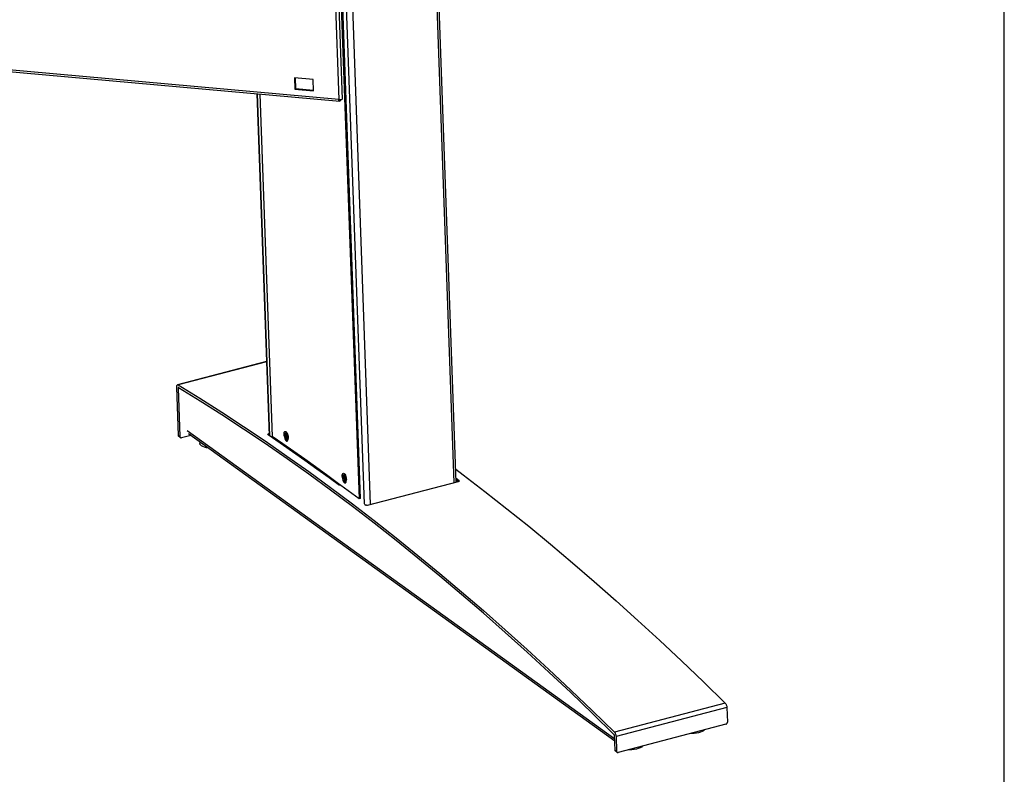
# Model space of a CAD drawing. Extents: x -403 to 64540, y 774 to 46773.
# Drawn here: x 52550 to 64540, y 12318 to 21510 of the extents above; entities that cross this region are included whole.
import ezdxf

# ---------------------------------------------------------------- set-up
doc = ezdxf.new("R2010")
doc.units = 0
doc.header["$MEASUREMENT"] = 0
doc.layers.get('0').update_dxf_attribs({"linetype": 'CONTINUOUS'})

msp = doc.modelspace()

# ---------------------------------------------------------------- linework, layer by layer
at = {"color": 7, "linetype": 'CONTINUOUS'}
for p, q in [((64539.8, 774.5), (64539.8, 46152)), ((57561.8, 23509.9), (57837.4, 15871.1)), ((57866, 15878.6), (57589.9, 23531.1)), ((56480, 20543.2), (56381.8, 23267.2)), ((56408.1, 23266.3), (56682.1, 15671.9)), ((56423.8, 23270.4), (56697.8, 15676)), ((56338.2, 23240.9), (56435.7, 20538.7)), ((56469.7, 23249.3), (56745.2, 15613.4)), ((56544.1, 23242.6), (56819.7, 15603.8)), ((56435.7, 20538.7), (47223.4, 21360.9)), ((47223.6, 21341.2), (56448.3, 20518)), ((56121.9, 20779.9), (55896.3, 20800)), ((55896.3, 20800), (55901.2, 20663.8)), ((55902.8, 20799.4), (55907.4, 20673)), ((56126.8, 20643.7), (56121.9, 20779.9)), ((55907.4, 20673), (55901.2, 20663.8)), ((55901.2, 20663.8), (56126.8, 20643.7)), ((55907.4, 20673), (56126.4, 20653.5)), ((55438.1, 20608.1), (55588.3, 16447.2)), ((55595, 16442), (55444.7, 20607.5)), ((55474, 20604.9), (55624.5, 16434.6)), ((56435.7, 20538.7), (56445.8, 20537.1)), ((56438.4, 20527.7), (56435.7, 20538.7)), ((56442.4, 20520.4), (56438.4, 20527.7)), ((56447.2, 20518.1), (56442.4, 20520.4)), ((56445.8, 20537.1), (56455.8, 20536.7)), ((56452.4, 20521), (56447.2, 20518.1)), ((56451.7, 20541.4), (56452.4, 20521)), ((56455.8, 20536.7), (56465, 20537.5)), ((56465, 20537.5), (56472.4, 20539.3)), ((56472.4, 20539.3), (56477.5, 20541.7)), ((56477.5, 20541.7), (56479.8, 20544.6)), ((56479.8, 20544.6), (56479.6, 20545.5)), ((55555.8, 17347.1), (54472.9, 17062.6)), ((55555.9, 17343.1), (54481.5, 17060.9)), ((54462.4, 17034.9), (54462.5, 17042.3)), ((54483.7, 16445.2), (54462.4, 17034.9)), ((54462.5, 17042.3), (54463.4, 17048.8)), ((54463.4, 17048.8), (54465.1, 17054.3)), ((54465.1, 17054.3), (54467.4, 17058.6)), ((54467.4, 17058.6), (54470.3, 17061.4)), ((54470.3, 17061.4), (54473.7, 17062.8)), ((54473.7, 17062.8), (54477.5, 17062.6)), ((54477.5, 17062.6), (54481.5, 17060.9)), ((54480.1, 17025.9), (54479.9, 17024.8)), ((54487.1, 17025.4), (54479.9, 17023.6)), ((54480.3, 17026.8), (54480.1, 17025.9)), ((54480.7, 17027.5), (54480.3, 17026.8)), ((54481.2, 17028), (54480.7, 17027.5)), ((54481.8, 17028.2), (54481.2, 17028)), ((54481.5, 17060.9), (54745.5, 16898.1)), ((54482.4, 17028.2), (54481.8, 17028.2)), ((54483.1, 17027.9), (54482.4, 17028.2)), ((54747, 16865.2), (54483.1, 17027.9)), ((54479.9, 17024.8), (54479.9, 17023.6)), ((54479.9, 17023.6), (54501.2, 16432.5)), ((54745.5, 16898.1), (55009.8, 16730.1)), ((55011.2, 16697.3), (54747, 16865.2)), ((55009.8, 16730.1), (55274.5, 16556.9)), ((55275.7, 16524.2), (55011.2, 16697.3)), ((55274.5, 16556.9), (55539.4, 16378.5)), ((54483.7, 16445.2), (54492.5, 16438.9)), ((54484.3, 16441.3), (54483.7, 16445.2)), ((54485.5, 16437.7), (54484.3, 16441.3)), ((54487.5, 16434.7), (54485.5, 16437.7)), ((54490, 16432.2), (54487.5, 16434.7)), ((54490.2, 16432.1), (54490, 16432.2)), ((54490.2, 16432.1), (54499, 16425.8)), ((54492.5, 16438.9), (54501.2, 16432.5)), ((54492.5, 16438.9), (54493, 16435)), ((54493, 16435), (54494.3, 16431.4)), ((54494.3, 16431.4), (54496.2, 16428.4)), ((54496.2, 16428.4), (54498.8, 16425.9)), ((54498.8, 16425.9), (54499, 16425.8)), ((54499, 16425.8), (54507.7, 16419.5)), ((54501.2, 16432.5), (54501.8, 16428.7)), ((54501.8, 16428.7), (54503, 16425.1)), ((54633, 16446.5), (54521.6, 16417.3)), ((59796, 12747.9), (54587.9, 16503.7)), ((54604.4, 16470.5), (59796.8, 12726)), ((54632.8, 16450), (54633, 16446.5)), ((55540.5, 16345.8), (55275.7, 16524.2)), ((55572.8, 16460.3), (55574.5, 16462.3)), ((55572.8, 16458.3), (55572.8, 16460.3)), ((55574.5, 16456.5), (55572.8, 16458.3)), ((55574.5, 16462.3), (55577.6, 16464)), ((55574.5, 16456.5), (55723.4, 16354.8)), ((55577.6, 16464), (55580.3, 16464.9)), ((55587.6, 16466.8), (55580.3, 16464.9)), ((55580.3, 16464.9), (55580.8, 16452.2)), ((55756.5, 16343.7), (55624.5, 16434.6)), ((55769.3, 16459), (55769.5, 16474.1)), ((55771.9, 16442.3), (55769.3, 16459)), ((55769.5, 16474.1), (55772.3, 16486)), ((55772.2, 16453.6), (55771.7, 16439.9)), ((55771.7, 16439.9), (55773.7, 16424.4)), ((55777, 16425.8), (55771.9, 16442.3)), ((55775.2, 16464.1), (55772.2, 16453.6)), ((55772.3, 16486), (55777.6, 16493.5)), ((55780.4, 16470.3), (55775.2, 16464.1)), ((55784, 16411.4), (55777, 16425.8)), ((55777.6, 16493.5), (55784.7, 16495.6)), ((55790.3, 16430.2), (55778.2, 16425.6)), ((55780.1, 16426.1), (55778.2, 16425.6)), ((55787.3, 16471.5), (55780.4, 16470.3)), ((55788.2, 16461.3), (55782.1, 16459)), ((55788.4, 16460.7), (55782.1, 16459)), ((55782.1, 16459), (55790.3, 16430.2)), ((55784.7, 16495.6), (55792.9, 16492.2)), ((55795, 16467.6), (55787.3, 16471.5)), ((55796.4, 16432.5), (55788.2, 16461.3)), ((55800.8, 16432.9), (55790.3, 16430.2)), ((55794, 16481.4), (55790.4, 16473.2)), ((55790.4, 16473.2), (55790.4, 16472.9)), ((55792.7, 16472), (55793, 16473.9)), ((55800.8, 16432.9), (55792.8, 16429.9)), ((55792.9, 16492.2), (55801.3, 16483.7)), ((55793, 16473.9), (55796.6, 16482.1)), ((55799.6, 16484.5), (55794, 16481.4)), ((55802.7, 16458.9), (55795, 16467.6)), ((55814.3, 16456.4), (55796.3, 16469.8)), ((55796.3, 16469.8), (55801.2, 16465.2)), ((55808.5, 16437.1), (55796.4, 16432.5)), ((55806.8, 16435.2), (55796.4, 16432.5)), ((55796.6, 16482.1), (55799.5, 16484.5)), ((55800.7, 16484.5), (55799.6, 16484.5)), ((55800.6, 16433.6), (55800.8, 16432.9)), ((55801.2, 16465.2), (55808.8, 16454.3)), ((55801.3, 16483.7), (55809, 16470.9)), ((55809.7, 16446.5), (55802.7, 16458.9)), ((55808.8, 16436), (55806.8, 16435.2)), ((55812.6, 16422.7), (55808.5, 16437.1)), ((55808.8, 16454.3), (55815.2, 16440.2)), ((55809, 16470.9), (55815.1, 16455.2)), ((55815.1, 16431.7), (55809.7, 16446.5)), ((55813.5, 16459.9), (55810.6, 16459.1)), ((55814.3, 16456.4), (55814.9, 16455.9)), ((55815.1, 16455.2), (55819, 16438.4)), ((55818.4, 16416), (55815.1, 16431.7)), ((55815.2, 16440.2), (55819.7, 16424.4)), ((55819, 16438.4), (55820.2, 16422.3)), ((54503, 16425.1), (54505, 16422.1)), ((54505, 16422.1), (54507.5, 16419.6)), ((54507.5, 16419.6), (54510.6, 16417.9)), ((54510.6, 16417.9), (54514.1, 16416.9)), ((54514.1, 16416.9), (54517.8, 16416.7)), ((54517.8, 16416.7), (54521.6, 16417.3)), ((54741, 16372), (54741.9, 16349.1)), ((54743.5, 16341), (54741.9, 16349.1)), ((54750.3, 16329.6), (54743.5, 16341)), ((54762.2, 16319.1), (54750.3, 16329.6)), ((54778.8, 16309.9), (54762.2, 16319.1)), ((54799.5, 16302.3), (54778.8, 16309.9)), ((55539.4, 16378.5), (55804.6, 16194.8)), ((55805.6, 16162.3), (55540.5, 16345.8)), ((55723.4, 16354.8), (55872.3, 16251.5)), ((55888.6, 16251.6), (55756.5, 16343.7)), ((55773.7, 16424.4), (55778.1, 16409)), ((55778.1, 16409), (55784.4, 16395.2)), ((55778.2, 16425.6), (55782.3, 16411.2)), ((55782.3, 16411.2), (55794.4, 16415.8)), ((55792.1, 16400.6), (55784, 16411.4)), ((55784.4, 16395.2), (55791.8, 16384.5)), ((55791.8, 16384.5), (55799.7, 16378.1)), ((55800.5, 16394.5), (55792.1, 16400.6)), ((55800.6, 16417.4), (55794.4, 16415.8)), ((55794.4, 16415.8), (55802.6, 16386.9)), ((55799.7, 16378.1), (55807, 16376.7)), ((55800.4, 16418.1), (55812.6, 16422.7)), ((55808.6, 16389.2), (55800.4, 16418.1)), ((55808.3, 16393.9), (55800.5, 16394.5)), ((55802.6, 16386.9), (55808.6, 16389.2)), ((55807, 16376.7), (55813.2, 16380.4)), ((55814.6, 16398.7), (55808.3, 16393.9)), ((55813.2, 16380.4), (55817.3, 16388.9)), ((55818.7, 16408.6), (55814.6, 16398.7)), ((55817.3, 16388.9), (55819.1, 16401.2)), ((55819.1, 16401.2), (55818.4, 16416)), ((55820.2, 16422.3), (55818.7, 16408.6)), ((55819.7, 16424.4), (55820.2, 16422)), ((54823.5, 16296.6), (54799.5, 16302.3)), ((54850, 16293), (54823.5, 16296.6)), ((54850.6, 16293), (54850, 16293)), ((55804.6, 16194.8), (56070, 16006)), ((55872.3, 16251.5), (56021.3, 16146.6)), ((56020.7, 16158.2), (55888.6, 16251.6)), ((55895.8, 16246.6), (55896.2, 16234.1)), ((55912.1, 16235.1), (55912.5, 16223.3)), ((56070.9, 15973.5), (55805.6, 16162.3)), ((56152.9, 16063.5), (56020.7, 16158.2)), ((56021.3, 16146.6), (56170.3, 16040)), ((56070, 16006), (56335.5, 15812.1)), ((56336.3, 15779.7), (56070.9, 15973.5)), ((56285.2, 15967.5), (56152.9, 16063.5)), ((56170.3, 16040), (56319.4, 15931.8)), ((56417.4, 15870.2), (56285.2, 15967.5)), ((56476.8, 15948.8), (56477, 15963.9)), ((56479.5, 15932.1), (56476.8, 15948.8)), ((56477, 15963.9), (56479.8, 15975.8)), ((56479.8, 15975.8), (56485.1, 15983.3)), ((56483.6, 15955.6), (56480.1, 15945.9)), ((56489.2, 15960.8), (56483.6, 15955.6)), ((56485.1, 15983.3), (56492.2, 15985.4)), ((56496.3, 15960.9), (56489.2, 15960.8)), ((56492.2, 15985.4), (56500.4, 15982)), ((56499.8, 15949.8), (56493, 15950.9)), ((56493, 15950.9), (56498.2, 15921.7)), ((56504.1, 15955.9), (56496.3, 15960.9)), ((56501.5, 15971.2), (56497.9, 15963)), ((56497.9, 15963), (56497.9, 15962.7)), ((56505, 15920.6), (56499.8, 15949.8)), ((56500.2, 15961.8), (56500.5, 15963.7)), ((56500.4, 15982), (56508.8, 15973.5)), ((56500.5, 15963.7), (56504.1, 15971.8)), ((56507.1, 15974.3), (56501.5, 15971.2)), ((56521.8, 15946.1), (56503.9, 15959.6)), ((56503.9, 15959.6), (56510.4, 15953.1)), ((56504.1, 15971.8), (56507.1, 15974.3)), ((56511.8, 15946.4), (56504.1, 15955.9)), ((56508.2, 15974.3), (56507.1, 15974.3)), ((56508.8, 15973.5), (56516.5, 15960.7)), ((56510.4, 15953.1), (56517.8, 15941.4)), ((56518.5, 15933.4), (56511.8, 15946.4)), ((56516.5, 15960.7), (56522.6, 15945)), ((56521, 15949.7), (56518.1, 15948.9)), ((56521.8, 15946.1), (56522.4, 15945.7)), ((57860.4, 16035.3), (57950.4, 15967.3)), ((57950.4, 15967.3), (58216.2, 15763.1)), ((56319.4, 15931.8), (56443.2, 15840.7)), ((56340.7, 15916.2), (56351.4, 15919)), ((56345.7, 15912.5), (56356.4, 15915.3)), ((56549.8, 15771.7), (56417.4, 15870.2)), ((56442.9, 15851.4), (56443.3, 15840)), ((56480.1, 15945.9), (56479.1, 15932.7)), ((56479.1, 15932.7), (56480.6, 15917.5)), ((56484.5, 15915.6), (56479.5, 15932.1)), ((56480.6, 15917.5), (56484.5, 15901.9)), ((56498.2, 15921.7), (56484.5, 15923.9)), ((56484.5, 15923.9), (56487.1, 15909.4)), ((56491.5, 15901.2), (56484.5, 15915.6)), ((56484.5, 15901.9), (56490.5, 15887.6)), ((56487.1, 15909.4), (56500.7, 15907.2)), ((56490.5, 15887.6), (56497.7, 15876.1)), ((56499.6, 15890.4), (56491.5, 15901.2)), ((56497.7, 15876.1), (56505.6, 15868.8)), ((56504.5, 15923.4), (56498.2, 15921.7)), ((56508, 15884.3), (56499.6, 15890.4)), ((56511.2, 15909.9), (56500.7, 15907.2)), ((56500.7, 15907.2), (56505.9, 15878.1)), ((56504.7, 15911), (56511.2, 15909.9)), ((56518.7, 15918.5), (56505, 15920.6)), ((56505.6, 15868.8), (56513.1, 15866.3)), ((56505.9, 15878.1), (56512.8, 15877)), ((56518.1, 15908.8), (56507.6, 15906.1)), ((56512.8, 15877), (56507.6, 15906.1)), ((56507.6, 15906.1), (56521.3, 15903.9)), ((56515.8, 15883.7), (56508, 15884.3)), ((56511.2, 15909.9), (56511.7, 15907.2)), ((56513.1, 15866.3), (56519.5, 15869)), ((56522.1, 15888.5), (56515.8, 15883.7)), ((56517.8, 15941.4), (56523.9, 15926.8)), ((56518.1, 15908.8), (56520.5, 15908.5)), ((56523.5, 15918.2), (56518.5, 15933.4)), ((56521.3, 15903.9), (56518.7, 15918.5)), ((56519.5, 15869), (56524.2, 15876.6)), ((56526.2, 15898.3), (56522.1, 15888.5)), ((56522.6, 15945), (56526.5, 15928.2)), ((56526.2, 15902.6), (56523.5, 15918.2)), ((56523.9, 15926.8), (56527.9, 15910.9)), ((56524.2, 15876.6), (56526.5, 15888.2)), ((56527.7, 15912.1), (56526.2, 15898.3)), ((56526.5, 15888.2), (56526.2, 15902.6)), ((56526.5, 15928.2), (56527.7, 15912.1)), ((56787.4, 15595.3), (57894.2, 15886)), ((57900, 15895), (57864.5, 15922.1)), ((57890.5, 15885), (57865.1, 15904.4)), ((57874.8, 15880.9), (57865.7, 15887.8)), ((57896.9, 15886.9), (57894.2, 15886)), ((57900, 15888.7), (57896.9, 15886.9)), ((57900, 15895), (57901.7, 15893)), ((57900.2, 15888.9), (57900, 15895)), ((57901.7, 15890.8), (57900, 15888.7)), ((57901.7, 15893), (57901.7, 15890.8)), ((56335.5, 15812.1), (56601.3, 15613)), ((56601.9, 15580.7), (56336.3, 15779.7)), ((56682.1, 15671.9), (56549.8, 15771.7)), ((58216.2, 15763.1), (58482.2, 15553.8)), ((56601.3, 15613), (56867.1, 15408.8)), ((56697.8, 15676), (56682.1, 15671.9)), ((56750.2, 15610.2), (56767, 15597.4)), ((56769, 15596.3), (56767, 15597.4)), ((56772.9, 15595), (56769, 15596.3)), ((56777.7, 15594.4), (56772.9, 15595)), ((56782.7, 15594.5), (56777.7, 15594.4)), ((56787.4, 15595.3), (56782.7, 15594.5)), ((56867.7, 15376.6), (56601.9, 15580.7)), ((58482.2, 15553.8), (58748.2, 15339.4)), ((56867.1, 15408.8), (57133.1, 15199.5)), ((57133.5, 15167.3), (56867.7, 15376.6)), ((58748.2, 15339.4), (59014.3, 15120)), ((57133.1, 15199.5), (57399.1, 14985.1)), ((57399.4, 14953.1), (57133.5, 15167.3)), ((59014.3, 15120), (59280.3, 14895.6)), ((57399.1, 14985.1), (57665.2, 14765.7)), ((57665.4, 14733.8), (57399.4, 14953.1)), ((59280.3, 14895.6), (59546.4, 14666.2)), ((57665.2, 14765.7), (57931.3, 14541.3)), ((57931.3, 14509.4), (57665.4, 14733.8)), ((59546.4, 14666.2), (59812.4, 14431.8)), ((57931.3, 14541.3), (58197.3, 14311.8)), ((58197.3, 14280.1), (57931.3, 14509.4)), ((59812.4, 14431.8), (60078.4, 14192.4)), ((58197.3, 14311.8), (58463.3, 14077.5)), ((58463.2, 14045.8), (58197.3, 14280.1)), ((60078.4, 14192.4), (60344.2, 13948.2)), ((58729, 13806.6), (58463.2, 14045.8)), ((58463.3, 14077.5), (58729.3, 13838.1)), ((60344.2, 13948.2), (60610, 13699)), ((58994.8, 13562.4), (58729, 13806.6)), ((58729.3, 13838.1), (58995.1, 13593.9)), ((60610, 13699), (60875.5, 13445)), ((59260.4, 13313.4), (58994.8, 13562.4)), ((58995.1, 13593.9), (59260.9, 13344.7)), ((60875.5, 13445), (61140.9, 13186.2)), ((59525.8, 13059.5), (59260.4, 13313.4)), ((59260.9, 13344.7), (59526.4, 13090.7)), ((59526.4, 13090.7), (59791.8, 12831.8)), ((61140.9, 13186.2), (59791.8, 12831.8)), ((61161.1, 13132.2), (59812, 12777.9)), ((61140.9, 13186.2), (61144.7, 13181.7)), ((61144.7, 13181.7), (61148.4, 13176.3)), ((61148.4, 13176.3), (61151.8, 13169.9)), ((61151.8, 13169.9), (61154.8, 13162.8)), ((61154.8, 13162.8), (61157.3, 13155.3)), ((61157.3, 13155.3), (61159.2, 13147.5)), ((61159.2, 13147.5), (61160.5, 13139.7)), ((61160.5, 13139.7), (61161.1, 13132.2)), ((61161.1, 13132.2), (61167.5, 12953.2)), ((59791.1, 12800.7), (59525.8, 13059.5)), ((61166.3, 12945), (61167.3, 12949.1)), ((61167.3, 12949.1), (61167.5, 12953.2)), ((59791.8, 12831.8), (59795.7, 12827.4)), ((61148.6, 12927.6), (59838.8, 12583.6)), ((60841.6, 12830.6), (60817.7, 12823.4)), ((60862.2, 12839.4), (60841.6, 12830.6)), ((60878.6, 12849.7), (60862.2, 12839.4)), ((60889.3, 12859.5), (60878.6, 12849.7)), ((61148.6, 12927.6), (61152.4, 12929)), ((61152.4, 12929), (61156.1, 12931.2)), ((61156.1, 12931.2), (61159.4, 12933.9)), ((61159.4, 12933.9), (61162.3, 12937.3)), ((61162.3, 12937.3), (61164.6, 12941)), ((61164.6, 12941), (61166.3, 12945)), ((59791.7, 12800), (59791.1, 12800.7)), ((59792.3, 12799.1), (59791.7, 12800)), ((59792.9, 12798), (59792.3, 12799.1)), ((59793.4, 12796.8), (59792.9, 12798)), ((59793.8, 12795.6), (59793.4, 12796.8)), ((59794.1, 12794.3), (59793.8, 12795.6)), ((59794.3, 12793), (59794.1, 12794.3)), ((59794.4, 12791.7), (59794.3, 12793)), ((59800.9, 12611.5), (59794.4, 12791.7)), ((59795.7, 12827.4), (59799.3, 12821.9)), ((59799.3, 12821.9), (59802.7, 12815.5)), ((59802.7, 12815.5), (59805.7, 12808.5)), ((59805.7, 12808.5), (59808.2, 12800.9)), ((59808.2, 12800.9), (59810.1, 12793.2)), ((59810.1, 12793.2), (59811.4, 12785.4)), ((59811.4, 12785.4), (59812, 12777.9)), ((59812, 12777.9), (59818.4, 12598.9)), ((60734.8, 12814.1), (60718.5, 12814.6)), ((60763.3, 12815), (60734.8, 12814.1)), ((60791.3, 12818.1), (60763.3, 12815)), ((60817.7, 12823.4), (60791.3, 12818.1)), ((59800.9, 12611.5), (59809.7, 12605.2)), ((59801.5, 12607.6), (59800.9, 12611.5)), ((59802.7, 12604.1), (59801.5, 12607.6)), ((59804.7, 12601), (59802.7, 12604.1)), ((59807.2, 12598.6), (59804.7, 12601)), ((59807.4, 12598.4), (59807.2, 12598.6)), ((59807.4, 12598.4), (59816.2, 12592.1)), ((59809.7, 12605.2), (59818.4, 12598.9)), ((59810.2, 12601.3), (59809.7, 12605.2)), ((59811.5, 12597.8), (59810.2, 12601.3)), ((59813.4, 12594.7), (59811.5, 12597.8)), ((59816, 12592.3), (59813.4, 12594.7)), ((59816.2, 12592.1), (59816, 12592.3)), ((59816.2, 12592.1), (59824.9, 12585.8)), ((59818.4, 12598.9), (59819, 12595)), ((59819, 12595), (59820.2, 12591.5)), ((59820.2, 12591.5), (59822.2, 12588.4)), ((59976.4, 12614.9), (59960.1, 12615.5)), ((60004.9, 12615.8), (59976.4, 12614.9)), ((60032.9, 12618.9), (60004.9, 12615.8)), ((60059.3, 12624.2), (60032.9, 12618.9)), ((60083.2, 12631.4), (60059.3, 12624.2)), ((60103.8, 12640.3), (60083.2, 12631.4)), ((60120.3, 12650.5), (60103.8, 12640.3)), ((60130.9, 12660.3), (60120.3, 12650.5)), ((59822.2, 12588.4), (59824.7, 12585.9)), ((59824.7, 12585.9), (59827.8, 12584.2)), ((59827.8, 12584.2), (59831.2, 12583.2)), ((59831.2, 12583.2), (59835, 12583)), ((59835, 12583), (59838.8, 12583.6))]:
    msp.add_line(p, q, dxfattribs=at)

doc.saveas('drawing.dxf')
